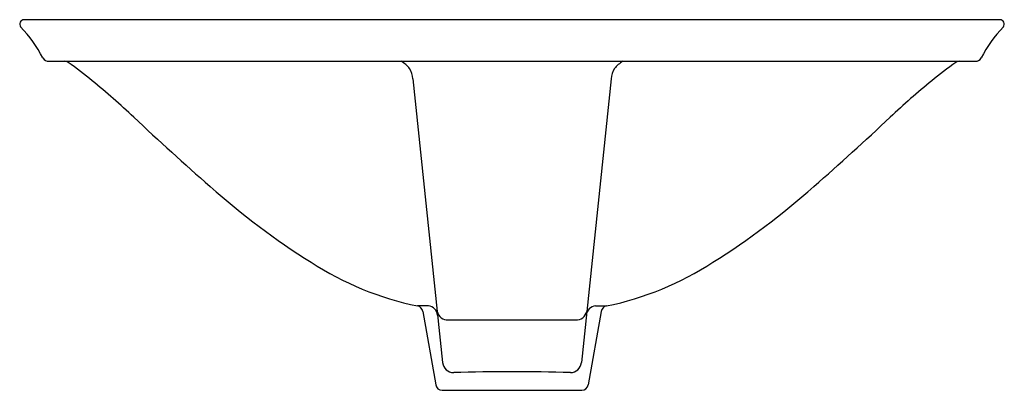
# Model space of a CAD drawing. Units: inches. Extents: x 4312.9 to 4330.4, y 261.8 to 268.4.
import ezdxf

# ---------------------------------------------------------------- set-up
doc = ezdxf.new("R2010")
doc.units = ezdxf.units.IN
doc.header["$LTSCALE"] = 0.64311
doc.header["$MEASUREMENT"] = 0
doc.layers.get('0').update_dxf_attribs({"color": 255, "linetype": 'CONTINUOUS'})
doc.layers.get('Defpoints').update_dxf_attribs({"linetype": 'CONTINUOUS'})
doc.styles.get("Standard").update_dxf_attribs({"font": 'txt', "width": 0.8})

msp = doc.modelspace()

# ---------------------------------------------------------------- linework, layer by layer
for p, q in [((4330.302, 268.386), (4312.956, 268.386)), ((4313.394, 267.647), (4329.864, 267.647)), ((4319.866, 267.336), (4320.396, 262.296)), ((4323.391, 267.336), (4322.862, 262.296)), ((4320.143, 263.302), (4319.948, 263.302)), ((4323.114, 263.302), (4323.31, 263.302)), ((4320.043, 263.206), (4320.273, 261.902)), ((4323.215, 263.206), (4322.985, 261.902)), ((4320.496, 263.054), (4322.761, 263.054)), ((4320.389, 261.804), (4322.868, 261.804))]:
    msp.add_line(p, q)
for centre, radius, start, end in [((4312.956, 268.307), 0.0787, 90, 218.371), ((4330.302, 268.307), 0.0787, 321.629, 90), ((4311.191, 266.618), 2.364, 27.4361, 43.9347), ((4332.066, 266.618), 2.364, 136.0653, 152.5639), ((4313.394, 267.767), 0.12, 209.9408, 270), ((4313.671, 267.529), 0.118, 55.196, 90), ((4319.316, 267.096), 0.65, 40.767, 57.917), ((4323.942, 267.096), 0.65, 122.083, 139.233), ((4329.586, 267.529), 0.118, 90, 124.804), ((4329.864, 267.767), 0.12, 270, 330.0592), ((4309.554, 261.654), 7.293, 50.7538, 54.9791), ((4319.442, 267.304), 0.425, 4.4011, 30.6593), ((4323.816, 267.304), 0.425, 149.3407, 175.5989), ((4333.704, 261.654), 7.293, 125.0209, 129.2462), ((4304.537, 255.588), 15.164, 46.8677, 50.5745), ((4338.72, 255.588), 15.164, 129.4255, 133.1323), ((4356.479, 311.121), 60.874, 226.92527, 228.65024), ((4286.779, 311.121), 60.874, 311.34976, 313.07473), ((4325.406, 275.746), 13.79, 228.4645, 237.7928), ((4317.852, 275.746), 13.79, 302.2072, 311.5355), ((4321.093, 268.792), 5.608, 237.2169, 258.2189), ((4322.165, 268.792), 5.608, 281.7811, 302.7831), ((4319.927, 263.186), 0.118, 10.0037, 79.8115), ((4320.125, 263.12), 0.183, 6.0396, 84.3732), ((4323.132, 263.12), 0.183, 95.6268, 173.9604), ((4323.331, 263.186), 0.118, 100.1885, 169.9963), ((4320.481, 263.237), 0.183, 189.8577, 274.7246), ((4322.776, 263.237), 0.183, 265.2754, 350.1423), ((4320.592, 262.316), 0.197, 186, 270), ((4322.666, 262.316), 0.197, 270, 354), ((4321.629, 224.039), 38.095, 88.4402, 91.5598), ((4320.389, 261.923), 0.118, 190, 270), ((4322.868, 261.923), 0.118, 270, 350)]:
    msp.add_arc(centre, radius, start, end)

# ---------------------------------------------------------------- texts
at = {"layer": 'Defpoints'}
for tag, p, s in [('MODELNUMBER', (4321.629, 267.646), 'K-96118T'), ('TRADENAME', (4321.629, 267.644), 'CARILLON'), ('PRODUCT', (4321.629, 267.643), 'BATHROOM SINK')]:
    msp.add_attdef(tag, p, s, height=0.001, dxfattribs=at)

doc.saveas('drawing.dxf')
